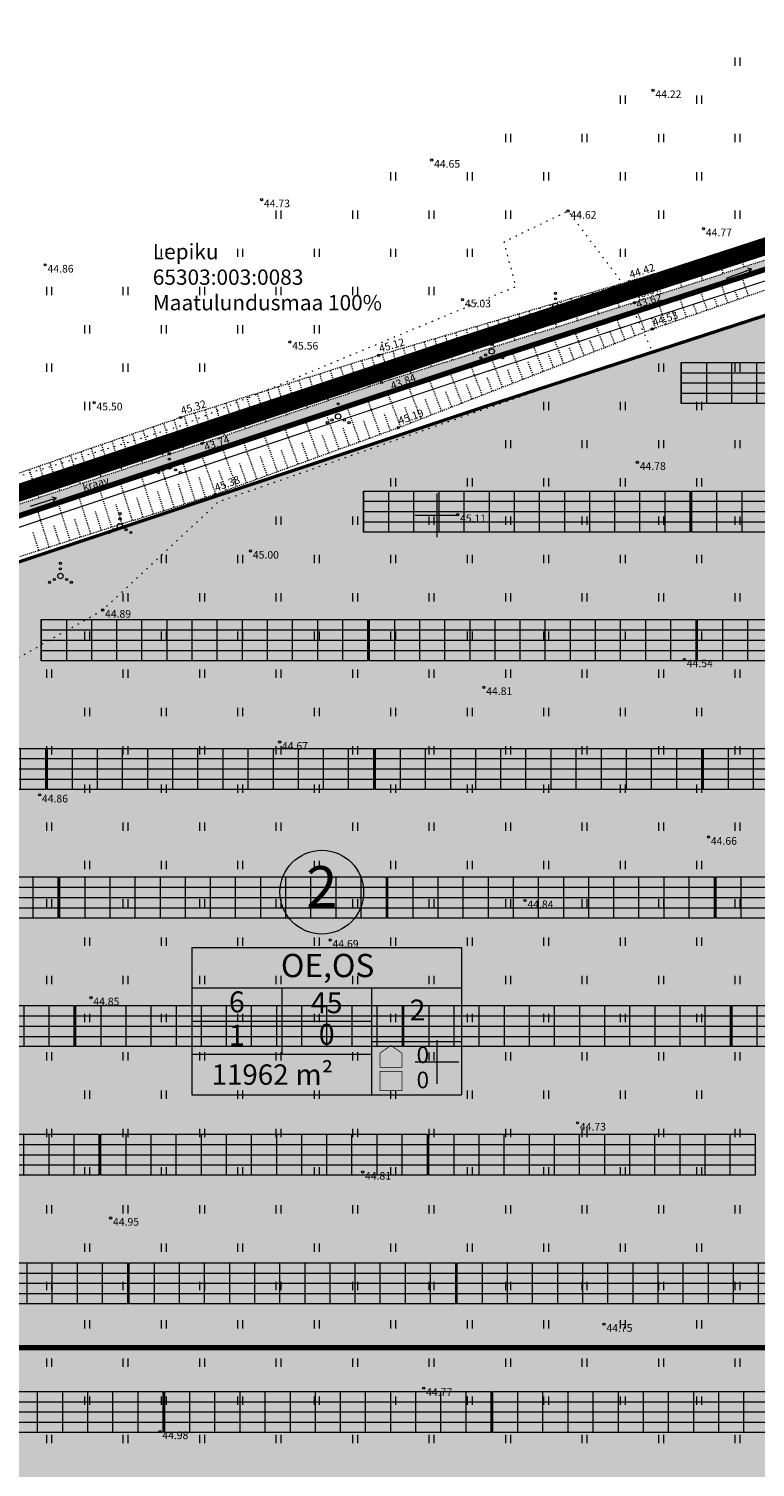
# Model space of a CAD drawing. Units: metres. Extents: x 555357 to 557191, y 6571777 to 6574406.
# Drawn here: x 555963 to 556029, y 6573463 to 6573594 of the extents above; entities that cross this region are included whole.
import ezdxf
from ezdxf.enums import TextEntityAlignment as Align

# ---------------------------------------------------------------- set-up
doc = ezdxf.new("R2010")
doc.units = ezdxf.units.M
for name, pattern in [('ACAD_ISO10W100', [18, 12, -3, 0, -3]), ('CENTER', [50.8, 31.75, -6.35, 6.35, -6.35]), ('KOLVIK', [1.25, 0.25, -1]), ('NOLVAKRIIPS', [0.02001, 0.01, -1e-05, 0.01]), ('NOLVAPEAL', [0.02001, 0.01, -1e-05, 0.01]), ('VEEPIIR', [0.02001, 0.01, -1e-05, 0.01])]:
    doc.linetypes.add(name, pattern=pattern)
doc.layers.get('0').update_dxf_attribs({"color": 2, "lineweight": 0, "plot": 0})
for name, color, linetype, lineweight in [('0_hatch', 254, 'Continuous', 0), ('0_katastritunnus', 34, 'Continuous', 0), ('DP_ehitusõigusekast', 7, 'Continuous', 0), ('DP_hoonestusala', 7, 'Continuous', 0), ('DP_krunt', 1, 'Continuous', 0), ('DP_plan_ala', 6, 'CENTER', 0), ('P_paneelid', 30, 'Continuous', 9), ('P_piirdeaed', 5, 'Continuous', 0), ('Topo_haljastus', 94, 'Continuous', 0), ('Topo_korgusEH2000', 7, 'Continuous', 0), ('Topo_piir', 34, 'Continuous', 0), ('Topo_reljeef', 7, 'Continuous', 0), ('Topo_veekogu', 5, 'Continuous', 0), ('Topo_vork', 7, 'Continuous', 0)]:
    doc.layers.add(name, color=color, linetype=linetype, lineweight=lineweight)
doc.layers.add('H-plan-hoonestusala-hach', color=7, linetype='Continuous', lineweight=18, true_color=0xf9f9be)
doc.styles.add('ITALIC', font='italic.shx')
doc.styles.add('romanc', font='romanc')
doc.styles.get("Standard").update_dxf_attribs({"font": 'arial.ttf'})
doc.styles.add('Style-Arial', font='arial.ttf')
doc.linetypes.add('FENCELINE2', pattern='A,6.35,-2.54,[132,ltypeshp.shx,S=2.54,R=0,X=-2.54,Y=0],-2.54,25.4', length=36.83)

# ---------------------------------------------------------------- blocks, each defined once
blk = doc.blocks.new('VKORIS')
at = {"color": 0, "linetype": 'Continuous'}
for p, q in [((0, 4), (0, -4)), ((-4, 0), (4, 0))]:
    blk.add_line(p, q, dxfattribs=at)
blk = doc.blocks.new('VQSA')
at = {"color": 0, "linetype": 'Continuous'}
for centre, radius in [((0, 0), 0.5), ((0, 2.3), 0.2), ((0, 1.3), 0.2), ((-2, -1.15), 0.2), ((-1.13, -0.65), 0.2), ((1.13, -0.65), 0.2), ((2, -1.15), 0.2)]:
    blk.add_circle(centre, radius, dxfattribs=at)
blk = doc.blocks.new('HEIN')
at = {"color": 0, "linetype": 'Continuous'}
for p, q in [((-0.46, 0.76), (-0.46, -0.76)), ((0.46, 0.76), (0.46, -0.76))]:
    blk.add_line(p, q, dxfattribs=at)
blk = doc.blocks.new('SUUND')
at = {"color": 0}
for p in [(-2.5, 0), (1.78, 0.41), (1.78, -0.41)]:
    blk.add_line(p, (2.5, 0), dxfattribs=at)
blk = doc.blocks.new('*U45')
at = {"layer": 'P_paneelid', "color": 252, "ltscale": 0.5, "true_color": 0x939598, "flags": 128}
blk.add_lwpolyline([(0, 1.88), (0, -1.88)], dxfattribs=at)
blk = doc.blocks.new('*U46')
at = {"layer": 'P_paneelid', "color": 0, "linetype": 'ByBlock', "lineweight": -2, "transparency": 16777216}
for p in [(0, 0), (2.3, 0), (4.59, 0), (6.89, 0), (9.19, 0), (11.49, 0), (13.78, 0), (16.08, 0), (18.38, 0), (20.68, 0), (22.97, 0), (25.27, 0), (27.57, 0), (29.87, 0)]:
    blk.add_blockref('*U45', p, dxfattribs=at)
blk = doc.blocks.new('AR_4X13')
at = {"layer": 'P_paneelid', "ltscale": 0.5}
blk.add_lwpolyline([(0, 3.76), (29.87, 3.76), (29.87, 0), (0, 0)], close=True, dxfattribs=at)
at = {"layer": 'P_paneelid', "color": 252, "ltscale": 0.5, "true_color": 0x939598, "flags": 128}
for points in [[(0, 2.82), (29.87, 2.82)], [(0, 1.88), (29.87, 1.88)], [(0, 0.94), (29.87, 0.94)]]:
    blk.add_lwpolyline(points, dxfattribs=at)
at = {"layer": 'P_paneelid', "color": 252, "true_color": 0x939598}
blk.add_blockref('*U46', (0, 1.88), dxfattribs=at)

msp = doc.modelspace()

# ---------------------------------------------------------------- hatches: boundary and pattern name
at = {"layer": '0_hatch'}
h = msp.add_hatch(color=4, dxfattribs=at)
h.dxf.hatch_style = 1
h.paths.add_polyline_path([(555926.718, 6573538.108), (555955.792, 6573547.942), (555978.716, 6573555.627), (555995.829, 6573561.193), (556018.226, 6573568.681), (556037.765, 6573575.102), (556056.35, 6573580.837), (556056.096, 6573581.515), (556037.744, 6573575.829), (556018.079, 6573569.448), (555994.954, 6573562.136), (555978.516, 6573556.567), (555955.137, 6573548.787), (555926.409, 6573539.163), (555903.259, 6573531.824), (555883.557, 6573525.238), (555868.57705, 6573520.435496), (555868.913936, 6573519.478122), (555884.067, 6573524.531), (555903.281, 6573530.744), (555914.695801, 6573534.252303), (555916.022, 6573530.898), (555916.102, 6573522.427), (555916.669, 6573522.826), (555916.994, 6573531.065), (555917.447683, 6573535.155762)])
at = {"layer": 'DP_ehitusõigusekast', "true_color": 0xcfcfcf}
h = msp.add_hatch(color=254, dxfattribs=at)
h.dxf.hatch_style = 2
edge = h.paths.add_edge_path()
edge.add_arc((555989.472846, 6573515.522614), 3.82725, 0, 360)
h = msp.add_hatch(color=254, dxfattribs=at)
h.dxf.hatch_style = 2
h.paths.add_polyline_path([(556002.254798, 6573496.986046), (555977.581239, 6573496.986046), (555977.581239, 6573510.450389), (556002.254798, 6573510.450389)])
at = {"layer": 'H-plan-hoonestusala-hach', "linetype": 'ACAD_ISO10W100', "lineweight": 13, "ltscale": 0.3}
h = msp.add_hatch(color=256, dxfattribs=at)
h.dxf.hatch_style = 1
h.paths.add_polyline_path([(556066.293672, 6573502.32093), (556063.481155, 6573524.902296), (556061.950913, 6573558.877672), (556060.6375, 6573569.659), (556058.274437, 6573575.927803), (556057.518069, 6573577.229327), (556017.478913, 6573564.1867), (556004.25016, 6573559.890351), (555945.057925, 6573540.162939), (555924.445777, 6573533.375282), (555981.449201, 6573370.980752), (555985.688472, 6573370.980752), (556027.060594, 6573253.117545), (556121.880865, 6573295.844783), (556129.453512, 6573298.844875), (556086.149338, 6573431.892981), (556078.059025, 6573456.354396), (556071.251894, 6573479.821352)])
h.paths.add_polyline_path([(555924.445792, 6573533.375238), (555868.836195, 6573515.099323), (555915.311268, 6573370.980752), (555981.449201, 6573370.980752)])

# ---------------------------------------------------------------- linework, layer by layer
at = {"layer": 'DP_ehitusõigusekast'}
for p, q in [((555977.581239, 6573510.450389), (556002.254798, 6573510.450389)), ((556002.254798, 6573510.450389), (556002.254798, 6573496.986046)), ((555977.581239, 6573506.766482), (556002.254798, 6573506.766482)), ((555985.805759, 6573506.766482), (555985.805759, 6573500.669953)), ((555985.805759, 6573506.766482), (555985.805759, 6573500.669953)), ((555994.030278, 6573506.766482), (555994.030278, 6573500.669953)), ((555977.581239, 6573503.718217), (555985.805759, 6573503.718217)), ((555985.805759, 6573503.718217), (555994.030278, 6573503.718217)), ((555994.030278, 6573500.669953), (555977.581239, 6573500.669953)), ((555994.030278, 6573500.669953), (555994.030278, 6573496.986046)), ((555977.581239, 6573496.986046), (556002.254798, 6573496.986046))]:
    msp.add_line(p, q, dxfattribs=at)
for points in [[(555977.581239, 6573510.450389), (555977.581239, 6573496.986046)], [(555994.030278, 6573501.876264), (556002.254798, 6573501.876264)]]:
    msp.add_lwpolyline(points, dxfattribs=at)
at = {"layer": 'DP_ehitusõigusekast', "const_width": 0.063}
msp.add_lwpolyline([(555994.786278, 6573500.799047), (555995.794278, 6573501.498264), (555996.802278, 6573500.799047), (555996.802278, 6573500.799047), (555996.802278, 6573499.488647), (555994.786278, 6573499.488647)], close=True, dxfattribs=at)
at = {"layer": 'DP_ehitusõigusekast', "linetype": 'Continuous', "const_width": 0.063}
msp.add_lwpolyline([(555994.786278, 6573497.364046), (555994.786278, 6573499.126928), (555996.802278, 6573499.126928), (555996.802278, 6573497.364046)], close=True, dxfattribs=at)
at = {"layer": 'DP_ehitusõigusekast'}
msp.add_circle((555989.472846, 6573515.522614), 3.82725, dxfattribs=at)
at = {"layer": 'DP_hoonestusala', "linetype": 'ACAD_ISO10W100', "lineweight": 13, "ltscale": 0.3}
msp.add_lwpolyline([(556057.518069, 6573577.229327, 0.3, 0.3, 0), (556017.478913, 6573564.1867, 0.3, 0.3, 0), (556004.25016, 6573559.890351, 0.3, 0.3, 0), (555945.057925, 6573540.162939, 0.3, 0.3, 0), (555924.371124, 6573533.350699, 0.3, 0.3, 0), (555868.836195, 6573515.099323, 0.3, 0.3, 0), (555915.311268, 6573370.980752, 0.3, 0.3, 0), (555985.688472, 6573370.980752, 0.3, 0.3, 0), (556027.060594, 6573253.117545, 0.2, 0.2, 0), (556121.880865, 6573295.844783, 0.2, 0.2, 0), (556129.453512, 6573298.844875, 0.2, 0.2, 0), (556086.149338, 6573431.892981, 0.2, 0.2, 0), (556078.059025, 6573456.354396, 0.2, 0.2, 0), (556071.251894, 6573479.821352, 0.2, 0.2, 0), (556066.293672, 6573502.32093, 0.2, 0.2, 0), (556063.481155, 6573524.902296, 0.2, 0.2, 0), (556061.950913, 6573558.877672, 0.2, 0.2, 0), (556060.6375, 6573569.659, 0.2, 0.2, 0), (556058.274437, 6573575.927803, 0.2, 0.2, 0), (556057.518069, 6573577.229327, 0.2, 0.2, 0)], format="xyseb", dxfattribs=at)
at = {"layer": 'DP_krunt', "ltscale": 0.5, "const_width": 0.5, "flags": 128}
for points in [[(556077.144802, 6573473.864158), (555945.335261, 6573473.864158), (555924.23, 6573533.99), (555923.12, 6573537.15), (555943.8, 6573543.96), (556003, 6573563.69), (556016.24, 6573567.99), (556058.42, 6573581.73), (556059.25, 6573582.21), (556061.9, 6573577.65), (556064.55, 6573570.62), (556065.94, 6573559.21), (556067.47, 6573525.24), (556070.24, 6573503), (556075.13, 6573480.81)], [(555978.372589, 6573379.745575), (555945.335261, 6573473.864158), (556077.144802, 6573473.864158), (556081.88, 6573457.54), (556089.95, 6573433.14), (556107.328687, 6573379.745575)]]:
    msp.add_lwpolyline(points, close=True, dxfattribs=at)
at = {"layer": 'DP_plan_ala', "ltscale": 0.2, "const_width": 1.6}
msp.add_lwpolyline([(556023.564703, 6573244.961228), (556124.219567, 6573290.317609), (556136.903244, 6573295.342563), (556091.850331, 6573433.763509), (556083.790487, 6573458.132802), (556077.069053, 6573481.304324), (556072.213164, 6573503.339535), (556069.464422, 6573525.408852), (556067.934544, 6573559.376164), (556066.50625, 6573571.1005), (556063.712782, 6573578.511098), (556059.976419, 6573584.940462), (556057.600697, 6573583.566551), (556015.620544, 6573569.89165), (556002.37492, 6573565.589825), (555943.171037, 6573545.858531), (555922.494438, 6573539.049651), (555861.302629, 6573518.911378), (555910.941875, 6573364.980752), (555981.435674, 6573364.980752)], close=True, dxfattribs=at)
at = {"layer": 'P_piirdeaed', "linetype": 'FENCELINE2', "ltscale": 0.1, "const_width": 0.1, "flags": 128}
msp.add_lwpolyline([(555924.405486, 6573536.52049), (555865.074211, 6573517.019328), (555913.126572, 6573367.980752), (555983.562073, 6573367.980752), (556025.312649, 6573249.039386), (556123.050216, 6573293.081196), (556133.178378, 6573297.093719), (556088.999834, 6573432.828245), (556080.924756, 6573457.243599), (556074.160473, 6573480.562838), (556069.253418, 6573502.830233), (556066.472789, 6573525.155574), (556064.942728, 6573559.126918), (556063.571875, 6573570.37975), (556060.993609, 6573577.219451), (556058.886791, 6573580.844769), (556058.829651, 6573580.811725), (556016.548891, 6573567.038903), (556003.31254, 6573562.740088), (555944.114481, 6573543.010735), (555924.405486, 6573536.52049)], dxfattribs=at)
at = {"layer": 'Topo_haljastus', "linetype": 'KOLVIK', "ltscale": 0.5, "flags": 128}
msp.add_lwpolyline([(555875.58616, 6573500.342971), (555909.898, 6573510.854), (555907.123, 6573513.611), (555897.237, 6573516.241), (555914.054, 6573519.163), (555935.413, 6573480.845), (555957.206, 6573495.467), (555958.404, 6573506.242), (555948.791076, 6573519.834798), (555949.071, 6573531.256), (555957.854, 6573534.796), (555969.42, 6573541.329), (555980.004, 6573551.232), (555998.889, 6573557.814), (556019.694, 6573565.047), (556016.716, 6573571.595), (556012.007, 6573577.825), (556006.13, 6573574.975), (556007.22, 6573570.89), (555976.399, 6573558.105), (555947.249, 6573549.022), (555943.737, 6573556.551), (555934.847, 6573553.458), (555916.939, 6573544.907), (555917.444, 6573540.793), (555901.1, 6573535.107), (555882.995, 6573528.736), (555868.004524, 6573522.062518)], dxfattribs=at)
at = {"layer": 'Topo_korgusEH2000', "linetype": 'Continuous', "ltscale": 0.5}
for centre in [(556019.78, 6573588.86), (555999.53, 6573582.49), (555983.96, 6573578.87), (556012.007, 6573577.825), (556024.4, 6573576.21), (555964.16, 6573572.9), (556017.604, 6573571.382), (556002.35, 6573569.72), (556018.079, 6573569.448), (556018.226, 6573568.681), (556019.72, 6573567.035), (555986.55, 6573565.85), (555994.68, 6573564.622), (555994.954, 6573562.136), (555968.64, 6573560.29), (555995.829, 6573561.193), (555976.55, 6573558.94), (555996.46, 6573558.001), (555978.516, 6573556.567), (555978.716, 6573555.627), (556018.35, 6573554.84), (555979.729, 6573551.924), (556001.9, 6573550.06), (555982.95, 6573546.73), (555969.42, 6573541.329), (556022.65, 6573536.8), (556004.3, 6573534.26), (555985.61, 6573529.25), (555963.65, 6573524.43), (556024.86, 6573520.56), (556008.07, 6573514.76), (555990.24, 6573511.15), (555968.35, 6573505.87), (556012.87, 6573494.42), (555993.21, 6573489.93), (555970.15, 6573485.72), (556015.3, 6573476.01), (555998.8, 6573470.15), (555974.66, 6573466.19)]:
    msp.add_circle(centre, 0.1, dxfattribs=at)
at = {"layer": 'Topo_piir', "const_width": 0.2, "flags": 128}
for points in [[(556271.76, 6573651.15), (556066.07, 6573584.39), (556065.18, 6573584.16), (556059.25, 6573582.21), (556058.42, 6573581.73), (556016.24, 6573567.99), (556003, 6573563.69), (555943.8, 6573543.96), (555923.12, 6573537.15), (555797.9, 6573495.94), (555765.75, 6573485.35), (555761.52, 6573485.48), (555702.78, 6573646.6), (555946.55, 6573705.91), (556109.34, 6574123.1), (556367.54, 6573932.77), (556375.08, 6573927.21), (556376.74, 6573921.89), (556444.19, 6573707.14), (556428.91, 6573702.18), (556384.35, 6573687.71), (556362.69, 6573680.68), (556271.76, 6573651.15)], [(556059.25, 6573582.21), (556061.9, 6573577.65), (556064.55, 6573570.62), (556065.94, 6573559.21), (556067.47, 6573525.24), (556070.24, 6573503), (556075.13, 6573480.81), (556081.88, 6573457.54), (556089.95, 6573433.14), (556134.42, 6573296.51), (556123.44, 6573292.16), (556024.73, 6573247.68), (555924.23, 6573533.99), (555923.12, 6573537.15), (555943.8, 6573543.96), (556003, 6573563.69), (556016.24, 6573567.99), (556058.42, 6573581.73), (556059.25, 6573582.21)]]:
    msp.add_lwpolyline(points, dxfattribs=at)
at = {"layer": 'Topo_reljeef', "linetype": 'NOLVAKRIIPS', "ltscale": 0.5}
for p, q in [((556024.730598, 6573573.511456), (556024.990068, 6573572.643094)), ((556025.688739, 6573573.797752), (556026.200976, 6573572.08346)), ((556026.64688, 6573574.084048), (556026.899647, 6573573.238118)), ((556027.605021, 6573574.370345), (556028.103853, 6573572.700916)), ((556028.563162, 6573574.656641), (556028.809227, 6573573.833142)), ((556019.939892, 6573572.079974), (556020.492345, 6573570.231094)), ((556020.898033, 6573572.36627), (556021.170908, 6573571.453046)), ((556021.856174, 6573572.652567), (556022.395222, 6573570.84855)), ((556022.814316, 6573572.938863), (556023.080488, 6573572.04807)), ((556023.772457, 6573573.225159), (556024.298099, 6573571.466005)), ((556016.105728, 6573570.940178), (556016.676522, 6573569.004544)), ((556017.064893, 6573571.223024), (556017.347534, 6573570.264554)), ((556018.02361, 6573571.507381), (556018.589468, 6573569.613639)), ((556018.981751, 6573571.793678), (556019.261329, 6573570.858022)), ((556026.620365, 6573569.422854), (556025.993737, 6573571.233671)), ((556028.5104, 6573570.076895), (556027.894002, 6573571.858145)), ((556011.309901, 6573569.525949), (556011.60908, 6573568.511397)), ((556012.269066, 6573569.808795), (556012.861911, 6573567.798385)), ((556013.228232, 6573570.091641), (556013.521898, 6573569.095783)), ((556014.187397, 6573570.374487), (556014.769217, 6573568.401464)), ((556015.146562, 6573570.657333), (556015.434716, 6573569.680168)), ((556022.840297, 6573568.114771), (556022.193205, 6573569.984722)), ((556024.730331, 6573568.768812), (556024.093471, 6573570.609196)), ((556025.675348, 6573569.095833), (556025.359476, 6573570.008633)), ((556027.565382, 6573569.749875), (556027.254626, 6573570.647891)), ((556007.473239, 6573568.394566), (556007.783443, 6573567.342626)), ((556008.432405, 6573568.677412), (556009.0473, 6573566.592225)), ((556009.39157, 6573568.960257), (556009.696262, 6573567.927011)), ((556010.350736, 6573569.243103), (556010.954606, 6573567.195305)), ((556019.069204, 6573566.782236), (556018.31977, 6573568.711815)), ((556020.950262, 6573567.460729), (556020.292939, 6573569.360247)), ((556021.895279, 6573567.78775), (556021.569176, 6573568.730117)), ((556023.785314, 6573568.441791), (556023.464326, 6573569.369375)), ((556002.677412, 6573566.980337), (556003.325384, 6573564.782986)), ((556003.636578, 6573567.263182), (556003.957807, 6573566.173854)), ((556004.595743, 6573567.546028), (556005.232689, 6573565.386066)), ((556005.554909, 6573567.828874), (556005.870625, 6573566.75824)), ((556006.514074, 6573568.11172), (556007.139995, 6573565.989146)), ((556015.34056, 6573565.33406), (556014.521649, 6573567.442523)), ((556017.204882, 6573566.058148), (556016.420618, 6573568.077406)), ((556018.137043, 6573566.420192), (556017.753572, 6573567.40752)), ((556020.005245, 6573567.133708), (556019.674026, 6573568.090859)), ((555997.881586, 6573565.566107), (555998.219353, 6573564.420697)), ((555998.840751, 6573565.848953), (555999.510773, 6573563.576827)), ((555999.799916, 6573566.131799), (556000.132171, 6573565.005083)), ((556000.759082, 6573566.414645), (556001.418078, 6573564.179907)), ((556001.718247, 6573566.697491), (556002.044989, 6573565.589469)), ((556009.747593, 6573563.161796), (556008.824744, 6573565.537873)), ((556011.611915, 6573563.885884), (556010.723712, 6573566.172756)), ((556013.476238, 6573564.609972), (556012.622681, 6573566.80764)), ((556014.408399, 6573564.972016), (556013.990282, 6573566.048549)), ((556016.272721, 6573565.696104), (556015.871927, 6573566.728034)), ((555994.048189, 6573564.423988), (555994.415779, 6573563.25109)), ((555995.004089, 6573564.71757), (555995.696162, 6573562.370667)), ((555995.963255, 6573565.000416), (555996.306535, 6573563.836312)), ((555996.92242, 6573565.283262), (555997.603467, 6573562.973747)), ((556006.018949, 6573561.71362), (556005.026807, 6573564.268107)), ((556007.883271, 6573562.437708), (556006.925775, 6573564.90299)), ((556010.679754, 6573563.52384), (556010.226991, 6573564.689578)), ((556012.544077, 6573564.247928), (556012.108637, 6573565.369063)), ((555989.277018, 6573562.928688), (555990.046512, 6573560.473401)), ((555990.231252, 6573563.227748), (555990.612568, 6573562.011054)), ((555991.185486, 6573563.526808), (555991.941255, 6573561.115318)), ((555992.13972, 6573563.825868), (555992.514173, 6573562.631072)), ((555993.093955, 6573564.124928), (555993.835998, 6573561.757234)), ((556002.290305, 6573560.265444), (556001.22887, 6573562.998341)), ((556004.154627, 6573560.989532), (556003.127838, 6573563.633224)), ((556006.95111, 6573562.075664), (556006.463701, 6573563.330607)), ((556008.815432, 6573562.799752), (556008.345346, 6573564.010092)), ((555985.46008, 6573561.732448), (555986.257027, 6573559.189568)), ((555986.414315, 6573562.031508), (555986.809357, 6573560.771017)), ((555987.368549, 6573562.330568), (555988.15177, 6573559.831485)), ((555988.322783, 6573562.629628), (555988.710962, 6573561.391035)), ((555998.561661, 6573558.817269), (555997.430933, 6573561.728575)), ((556000.425983, 6573559.541357), (555999.329901, 6573562.363458)), ((556003.222466, 6573560.627488), (556002.70041, 6573561.971636)), ((556005.086788, 6573561.351576), (556004.582055, 6573562.651121)), ((555980.688909, 6573560.237147), (555981.10454, 6573558.910962)), ((555981.643143, 6573560.536207), (555982.467542, 6573557.905736)), ((555982.597378, 6573560.835267), (555983.006145, 6573559.530981)), ((555983.551612, 6573561.134328), (555984.362284, 6573558.547652)), ((555984.505846, 6573561.433388), (555984.907751, 6573560.150999)), ((555994.819475, 6573557.405132), (555993.695677, 6573560.499137)), ((555996.697339, 6573558.093181), (555995.531034, 6573561.096087)), ((555999.493822, 6573559.179313), (555998.93712, 6573560.612665)), ((556001.358144, 6573559.9034), (556000.818765, 6573561.29215)), ((555976.871972, 6573559.040907), (555977.300659, 6573557.673063)), ((555977.826206, 6573559.339967), (555978.678056, 6573556.621903)), ((555978.78044, 6573559.639027), (555979.202934, 6573558.290944)), ((555979.734675, 6573559.938087), (555980.572799, 6573557.263819)), ((555991.059797, 6573556.039549), (555989.889628, 6573559.26122)), ((555992.939636, 6573556.72234), (555991.792652, 6573559.880179)), ((555995.759395, 6573557.746528), (555995.203292, 6573559.277572)), ((555997.6295, 6573558.455225), (555997.055474, 6573559.933179)), ((555973.087049, 6573557.74731), (555973.54853, 6573556.40741)), ((555974.032542, 6573558.072952), (555974.958904, 6573555.383279)), ((555974.978036, 6573558.398593), (555975.442916, 6573557.048821)), ((555975.923529, 6573558.724235), (555976.85669, 6573556.014819)), ((555987.300118, 6573554.673966), (555986.083579, 6573558.023304)), ((555989.179957, 6573555.356758), (555987.986603, 6573558.642262)), ((555991.999716, 6573556.380945), (555991.420428, 6573557.975822)), ((555993.879556, 6573557.063736), (555993.31186, 6573558.626697)), ((555969.305076, 6573556.444745), (555969.759757, 6573555.124587)), ((555970.250569, 6573556.770386), (555971.163331, 6573554.120199)), ((555971.196062, 6573557.096028), (555971.654143, 6573555.765998)), ((555972.141556, 6573557.421669), (555973.061118, 6573554.751739)), ((555983.540439, 6573553.308383), (555982.277529, 6573556.785387)), ((555985.420279, 6573553.991175), (555984.180554, 6573557.404345)), ((555988.240038, 6573555.015362), (555987.637564, 6573556.674072)), ((555990.119877, 6573555.698153), (555989.528996, 6573557.324947)), ((555965.523102, 6573555.14218), (555965.970984, 6573553.841764)), ((555966.468596, 6573555.467821), (555967.367759, 6573552.857119)), ((555967.414089, 6573555.793462), (555967.86537, 6573554.483175)), ((555968.359582, 6573556.119104), (555969.265545, 6573553.488659)), ((555979.780761, 6573551.9428), (555978.472271, 6573555.545293)), ((555981.6606, 6573552.625592), (555980.374505, 6573556.166428)), ((555984.480359, 6573553.649779), (555983.8547, 6573555.372322)), ((555986.360198, 6573554.33257), (555985.746132, 6573556.023197)), ((555962.686622, 6573554.165256), (555963.572186, 6573551.594038)), ((555963.632115, 6573554.490897), (555964.076597, 6573553.200353)), ((555964.577609, 6573554.816538), (555965.469972, 6573552.225578)), ((555974.063608, 6573550.122462), (555972.93002, 6573553.687319)), ((555975.969566, 6573550.728538), (555974.82653, 6573554.323101)), ((555977.875523, 6573551.334613), (555976.723041, 6573554.958884)), ((555980.72068, 6573552.284196), (555980.071836, 6573554.070573)), ((555982.60052, 6573552.966988), (555981.963268, 6573554.721448)), ((555970.251694, 6573548.910312), (555969.136999, 6573552.415753)), ((555972.157651, 6573549.516387), (555971.033509, 6573553.051536)), ((555976.922544, 6573551.031575), (555976.348665, 6573552.836284)), ((555978.828501, 6573551.63765), (555978.249899, 6573553.457213)), ((555966.43978, 6573547.698161), (555965.343978, 6573551.144188)), ((555968.345737, 6573548.304236), (555967.240488, 6573551.77997)), ((555973.11063, 6573549.819425), (555972.546197, 6573551.594426)), ((555975.016587, 6573550.4255), (555974.447431, 6573552.215355)), ((555964.533823, 6573547.092086), (555963.447467, 6573550.508405)), ((555967.392758, 6573548.001199), (555966.842496, 6573549.731639)), ((555969.298715, 6573548.607274), (555968.74373, 6573550.352568)), ((555971.204673, 6573549.213349), (555970.644963, 6573550.973497)), ((555963.580844, 6573546.789048), (555963.040028, 6573548.489781)), ((555965.486801, 6573547.395124), (555964.941262, 6573549.11071))]:
    msp.add_line(p, q, dxfattribs=at)
at = {"layer": 'Topo_reljeef', "linetype": 'NOLVAPEAL', "ltscale": 0.5, "flags": 128}
msp.add_lwpolyline([(555869.883434, 6573516.722971), (555884.089, 6573521.132), (555905.917, 6573527.937), (555913.818, 6573530.796), (555914.529, 6573522.086), (555915.916104, 6573520.993417), (555917.457, 6573523.489), (555918.552, 6573531.672), (555927.745, 6573534.92), (555938.82, 6573538.236), (555956.983, 6573544.691), (555979.729, 6573551.924), (555996.46, 6573558.001), (556019.72, 6573567.035), (556038.518, 6573573.54), (556056.962, 6573579.453), (556058.385819, 6573581.685462), (556055.841, 6573583.005), (556037.336, 6573577.278), (556017.604, 6573571.382), (555994.68, 6573564.622), (555976.55, 6573558.94), (555954.861, 6573551.47), (555925.145, 6573542.23), (555902.123, 6573534.656), (555882.433, 6573528.044), (555867.740171, 6573522.813766)], dxfattribs=at)
at = {"layer": 'Topo_veekogu', "linetype": 'VEEPIIR', "ltscale": 0.5, "flags": 128}
msp.add_lwpolyline([(555868.913936, 6573519.478122), (555884.067, 6573524.531), (555903.281, 6573530.744), (555914.695801, 6573534.252303), (555916.022, 6573530.898), (555916.102, 6573522.427), (555916.669, 6573522.826), (555916.994, 6573531.065), (555917.447683, 6573535.155762), (555926.718, 6573538.108), (555955.792, 6573547.942), (555978.716, 6573555.627), (555995.829, 6573561.193), (556018.226, 6573568.681), (556037.765, 6573575.102), (556056.35, 6573580.837), (556056.096, 6573581.515), (556037.744, 6573575.829), (556018.079, 6573569.448), (555994.954, 6573562.136), (555978.516, 6573556.567), (555955.137, 6573548.787), (555926.409, 6573539.163), (555903.259, 6573531.824), (555883.557, 6573525.238), (555868.57705, 6573520.435496)], dxfattribs=at)

# ---------------------------------------------------------------- block references
at = {"layer": 'P_paneelid', "color": 252, "true_color": 0x939598}
for p in [(556022.366832, 6573560.217917), (555993.284459, 6573548.453094), (556023.301459, 6573548.453094), (555963.797344, 6573536.688272), (555993.814344, 6573536.688272), (556023.831344, 6573536.688272), (555934.310638, 6573524.914347), (555964.327638, 6573524.914347), (555994.344638, 6573524.914347), (556024.361638, 6573524.914347), (555935.46109, 6573513.158626), (555965.47809, 6573513.158626), (555995.49509, 6573513.158626), (556025.51209, 6573513.158626), (555936.926403, 6573501.393803), (555966.943403, 6573501.393803), (555996.960403, 6573501.393803), (556026.977403, 6573501.393803), (555939.214572, 6573489.62898), (555969.231572, 6573489.62898), (555999.248572, 6573489.62898), (555941.807181, 6573477.864158), (555971.824181, 6573477.864158), (556001.841181, 6573477.864158), (555945.055646, 6573466.099335), (555975.072646, 6573466.099335), (556005.089646, 6573466.099335)]:
    msp.add_blockref('AR_4X13', p, dxfattribs=at)
at = {"layer": 'Topo_haljastus', "linetype": 'KOLVIK', "ltscale": 0.5, "xscale": 0.5, "yscale": 0.5, "zscale": 0.5}
for name, p in [('HEIN', (556027.5, 6573591.5)), ('HEIN', (556017, 6573588)), ('HEIN', (556024, 6573588)), ('HEIN', (556006.5, 6573584.5)), ('HEIN', (556013.5, 6573584.5)), ('HEIN', (556020.5, 6573584.5)), ('HEIN', (556027.5, 6573584.5)), ('HEIN', (555996, 6573581)), ('HEIN', (556003, 6573581)), ('HEIN', (556010, 6573581)), ('HEIN', (556017, 6573581)), ('HEIN', (556024, 6573581)), ('HEIN', (555985.5, 6573577.5)), ('HEIN', (555992.5, 6573577.5)), ('HEIN', (555999.5, 6573577.5)), ('HEIN', (556006.5, 6573577.5)), ('HEIN', (556020.5, 6573577.5)), ('HEIN', (556027.5, 6573577.5)), ('HEIN', (555975, 6573574)), ('HEIN', (555982, 6573574)), ('HEIN', (555989, 6573574)), ('HEIN', (555996, 6573574)), ('HEIN', (556003, 6573574)), ('HEIN', (556017, 6573574)), ('HEIN', (555964.5, 6573570.5)), ('HEIN', (555971.5, 6573570.5)), ('HEIN', (555978.5, 6573570.5)), ('HEIN', (555985.5, 6573570.5)), ('HEIN', (555992.5, 6573570.5)), ('HEIN', (555999.5, 6573570.5)), ('VQSA', (556010.85322, 6573569.14678)), ('HEIN', (555968, 6573567)), ('HEIN', (555975, 6573567)), ('HEIN', (555982, 6573567)), ('HEIN', (555989, 6573567)), ('VQSA', (556005.022127, 6573564.977873)), ('HEIN', (555964.5, 6573563.5)), ('HEIN', (555971.5, 6573563.5)), ('HEIN', (555978.5, 6573563.5)), ('HEIN', (556020.5, 6573563.5)), ('HEIN', (556027.5, 6573563.5)), ('HEIN', (555968, 6573560)), ('VQSA', (555990.964966, 6573559.035034)), ('HEIN', (556010, 6573560)), ('HEIN', (556017, 6573560)), ('HEIN', (556024, 6573560)), ('HEIN', (556006.5, 6573556.5)), ('HEIN', (556013.5, 6573556.5)), ('HEIN', (556020.5, 6573556.5)), ('HEIN', (556027.5, 6573556.5)), ('VQSA', (555975.525322, 6573554.474678)), ('HEIN', (555996, 6573553)), ('HEIN', (556003, 6573553)), ('HEIN', (556010, 6573553)), ('HEIN', (556017, 6573553)), ('HEIN', (556024, 6573553)), ('VQSA', (555970.999843, 6573549.000157)), ('HEIN', (555985.5, 6573549.5)), ('HEIN', (555992.5, 6573549.5)), ('HEIN', (555999.5, 6573549.5)), ('HEIN', (556006.5, 6573549.5)), ('HEIN', (556013.5, 6573549.5)), ('HEIN', (556020.5, 6573549.5)), ('HEIN', (556027.5, 6573549.5)), ('HEIN', (555975, 6573546)), ('HEIN', (555982, 6573546)), ('HEIN', (555989, 6573546)), ('HEIN', (555996, 6573546)), ('HEIN', (556003, 6573546)), ('HEIN', (556010, 6573546)), ('HEIN', (556017, 6573546)), ('HEIN', (556024, 6573546)), ('VQSA', (555965.555113, 6573544.444887)), ('HEIN', (555971.5, 6573542.5)), ('HEIN', (555978.5, 6573542.5)), ('HEIN', (555985.5, 6573542.5)), ('HEIN', (555992.5, 6573542.5)), ('HEIN', (555999.5, 6573542.5)), ('HEIN', (556006.5, 6573542.5)), ('HEIN', (556013.5, 6573542.5)), ('HEIN', (556020.5, 6573542.5)), ('HEIN', (556027.5, 6573542.5)), ('HEIN', (555968, 6573539)), ('HEIN', (555975, 6573539)), ('HEIN', (555982, 6573539)), ('HEIN', (555989, 6573539)), ('HEIN', (555996, 6573539)), ('HEIN', (556003, 6573539)), ('HEIN', (556010, 6573539)), ('HEIN', (556017, 6573539)), ('HEIN', (556024, 6573539)), ('HEIN', (555964.5, 6573535.5)), ('HEIN', (555971.5, 6573535.5)), ('HEIN', (555978.5, 6573535.5)), ('HEIN', (555985.5, 6573535.5)), ('HEIN', (555992.5, 6573535.5)), ('HEIN', (555999.5, 6573535.5)), ('HEIN', (556006.5, 6573535.5)), ('HEIN', (556013.5, 6573535.5)), ('HEIN', (556020.5, 6573535.5)), ('HEIN', (556027.5, 6573535.5)), ('HEIN', (555968, 6573532)), ('HEIN', (555975, 6573532)), ('HEIN', (555982, 6573532)), ('HEIN', (555989, 6573532)), ('HEIN', (555996, 6573532)), ('HEIN', (556003, 6573532)), ('HEIN', (556010, 6573532)), ('HEIN', (556017, 6573532)), ('HEIN', (556024, 6573532)), ('HEIN', (555964.5, 6573528.5)), ('HEIN', (555971.5, 6573528.5)), ('HEIN', (555978.5, 6573528.5)), ('HEIN', (555985.5, 6573528.5)), ('HEIN', (555992.5, 6573528.5)), ('HEIN', (555999.5, 6573528.5)), ('HEIN', (556006.5, 6573528.5)), ('HEIN', (556013.5, 6573528.5)), ('HEIN', (556020.5, 6573528.5)), ('HEIN', (556027.5, 6573528.5)), ('HEIN', (555968, 6573525)), ('HEIN', (555975, 6573525)), ('HEIN', (555982, 6573525)), ('HEIN', (555989, 6573525)), ('HEIN', (555996, 6573525)), ('HEIN', (556003, 6573525)), ('HEIN', (556010, 6573525)), ('HEIN', (556017, 6573525)), ('HEIN', (556024, 6573525)), ('HEIN', (555964.5, 6573521.5)), ('HEIN', (555971.5, 6573521.5)), ('HEIN', (555978.5, 6573521.5)), ('HEIN', (555985.5, 6573521.5)), ('HEIN', (555992.5, 6573521.5)), ('HEIN', (555999.5, 6573521.5)), ('HEIN', (556006.5, 6573521.5)), ('HEIN', (556013.5, 6573521.5)), ('HEIN', (556020.5, 6573521.5)), ('HEIN', (556027.5, 6573521.5)), ('HEIN', (555968, 6573518)), ('HEIN', (555975, 6573518)), ('HEIN', (555982, 6573518)), ('HEIN', (555989, 6573518)), ('HEIN', (555996, 6573518)), ('HEIN', (556003, 6573518)), ('HEIN', (556010, 6573518)), ('HEIN', (556017, 6573518)), ('HEIN', (556024, 6573518)), ('HEIN', (555964.5, 6573514.5)), ('HEIN', (555971.5, 6573514.5)), ('HEIN', (555978.5, 6573514.5)), ('HEIN', (555985.5, 6573514.5)), ('HEIN', (555992.5, 6573514.5)), ('HEIN', (555999.5, 6573514.5)), ('HEIN', (556006.5, 6573514.5)), ('HEIN', (556013.5, 6573514.5)), ('HEIN', (556020.5, 6573514.5)), ('HEIN', (556027.5, 6573514.5)), ('HEIN', (555968, 6573511)), ('HEIN', (555975, 6573511)), ('HEIN', (555982, 6573511)), ('HEIN', (555989, 6573511)), ('HEIN', (555996, 6573511)), ('HEIN', (556003, 6573511)), ('HEIN', (556010, 6573511)), ('HEIN', (556017, 6573511)), ('HEIN', (556024, 6573511)), ('HEIN', (555964.5, 6573507.5)), ('HEIN', (555971.5, 6573507.5)), ('HEIN', (555978.5, 6573507.5)), ('HEIN', (555985.5, 6573507.5)), ('HEIN', (555992.5, 6573507.5)), ('HEIN', (555999.5, 6573507.5)), ('HEIN', (556006.5, 6573507.5)), ('HEIN', (556013.5, 6573507.5)), ('HEIN', (556020.5, 6573507.5)), ('HEIN', (556027.5, 6573507.5)), ('HEIN', (555968, 6573504)), ('HEIN', (555975, 6573504)), ('HEIN', (555982, 6573504)), ('HEIN', (555989, 6573504)), ('HEIN', (555996, 6573504)), ('HEIN', (556003, 6573504)), ('HEIN', (556010, 6573504)), ('HEIN', (556017, 6573504)), ('HEIN', (556024, 6573504)), ('HEIN', (555964.5, 6573500.5)), ('HEIN', (555971.5, 6573500.5)), ('HEIN', (555978.5, 6573500.5)), ('HEIN', (555985.5, 6573500.5)), ('HEIN', (555992.5, 6573500.5)), ('HEIN', (555999.5, 6573500.5)), ('HEIN', (556006.5, 6573500.5)), ('HEIN', (556013.5, 6573500.5)), ('HEIN', (556020.5, 6573500.5)), ('HEIN', (556027.5, 6573500.5)), ('HEIN', (555968, 6573497)), ('HEIN', (555975, 6573497)), ('HEIN', (555982, 6573497)), ('HEIN', (555989, 6573497)), ('HEIN', (555996, 6573497)), ('HEIN', (556003, 6573497)), ('HEIN', (556010, 6573497)), ('HEIN', (556017, 6573497)), ('HEIN', (556024, 6573497)), ('HEIN', (555964.5, 6573493.5)), ('HEIN', (555971.5, 6573493.5)), ('HEIN', (555978.5, 6573493.5)), ('HEIN', (555985.5, 6573493.5)), ('HEIN', (555992.5, 6573493.5)), ('HEIN', (555999.5, 6573493.5)), ('HEIN', (556006.5, 6573493.5)), ('HEIN', (556013.5, 6573493.5)), ('HEIN', (556020.5, 6573493.5)), ('HEIN', (556027.5, 6573493.5)), ('HEIN', (555968, 6573490)), ('HEIN', (555975, 6573490)), ('HEIN', (555982, 6573490)), ('HEIN', (555989, 6573490)), ('HEIN', (555996, 6573490)), ('HEIN', (556003, 6573490)), ('HEIN', (556010, 6573490)), ('HEIN', (556017, 6573490)), ('HEIN', (556024, 6573490)), ('HEIN', (555964.5, 6573486.5)), ('HEIN', (555971.5, 6573486.5)), ('HEIN', (555978.5, 6573486.5)), ('HEIN', (555985.5, 6573486.5)), ('HEIN', (555992.5, 6573486.5)), ('HEIN', (555999.5, 6573486.5)), ('HEIN', (556006.5, 6573486.5)), ('HEIN', (556013.5, 6573486.5)), ('HEIN', (556020.5, 6573486.5)), ('HEIN', (556027.5, 6573486.5)), ('HEIN', (555968, 6573483)), ('HEIN', (555975, 6573483)), ('HEIN', (555982, 6573483)), ('HEIN', (555989, 6573483)), ('HEIN', (555996, 6573483)), ('HEIN', (556003, 6573483)), ('HEIN', (556010, 6573483)), ('HEIN', (556017, 6573483)), ('HEIN', (556024, 6573483)), ('HEIN', (555964.5, 6573479.5)), ('HEIN', (555971.5, 6573479.5)), ('HEIN', (555978.5, 6573479.5)), ('HEIN', (555985.5, 6573479.5)), ('HEIN', (555992.5, 6573479.5)), ('HEIN', (555999.5, 6573479.5)), ('HEIN', (556006.5, 6573479.5)), ('HEIN', (556013.5, 6573479.5)), ('HEIN', (556020.5, 6573479.5)), ('HEIN', (556027.5, 6573479.5)), ('HEIN', (555968, 6573476)), ('HEIN', (555975, 6573476)), ('HEIN', (555982, 6573476)), ('HEIN', (555989, 6573476)), ('HEIN', (555996, 6573476)), ('HEIN', (556003, 6573476)), ('HEIN', (556010, 6573476)), ('HEIN', (556017, 6573476)), ('HEIN', (556024, 6573476)), ('HEIN', (555964.5, 6573472.5)), ('HEIN', (555971.5, 6573472.5)), ('HEIN', (555978.5, 6573472.5)), ('HEIN', (555985.5, 6573472.5)), ('HEIN', (555992.5, 6573472.5)), ('HEIN', (555999.5, 6573472.5)), ('HEIN', (556006.5, 6573472.5)), ('HEIN', (556013.5, 6573472.5)), ('HEIN', (556020.5, 6573472.5)), ('HEIN', (556027.5, 6573472.5)), ('HEIN', (555968, 6573469)), ('HEIN', (555975, 6573469)), ('HEIN', (555982, 6573469)), ('HEIN', (555989, 6573469)), ('HEIN', (555996, 6573469)), ('HEIN', (556003, 6573469)), ('HEIN', (556010, 6573469)), ('HEIN', (556017, 6573469)), ('HEIN', (556024, 6573469)), ('HEIN', (555964.5, 6573465.5)), ('HEIN', (555971.5, 6573465.5)), ('HEIN', (555978.5, 6573465.5)), ('HEIN', (555985.5, 6573465.5)), ('HEIN', (555992.5, 6573465.5)), ('HEIN', (555999.5, 6573465.5)), ('HEIN', (556006.5, 6573465.5)), ('HEIN', (556013.5, 6573465.5)), ('HEIN', (556020.5, 6573465.5)), ('HEIN', (556027.5, 6573465.5))]:
    msp.add_blockref(name, p, dxfattribs=at)
at = {"layer": 'Topo_veekogu', "ltscale": 0.5, "xscale": 0.5, "yscale": 0.5, "zscale": 0.5}
for p, rotation in [((556027.665772, 6573572.111385), 20.65891005625599), ((555963.995246, 6573551.203967), 18.03428560924448)]:
    msp.add_blockref('SUUND', p, dxfattribs=dict(at, rotation=rotation))
at = {"layer": 'Topo_vork', "linetype": 'Continuous', "xscale": 0.5, "yscale": 0.5, "zscale": 0.5}
for p in [(556000, 6573550), (556000, 6573500)]:
    msp.add_blockref('VKORIS', p, dxfattribs=at)

# ---------------------------------------------------------------- texts
at = {"layer": '0_katastritunnus', "ltscale": 0.5, "insert": (555974.004093, 6573574.809644), "char_height": 1.4, "attachment_point": 1}
msp.add_mtext_dynamic_manual_height_columns('Lepiku\\P65303:003:0083\\PMaatulundusmaa 100%', width=52.79081376, gutter_width=12.5, heights=[0], dxfattribs=at)
at = {"layer": 'DP_ehitusõigusekast', "style": 'Style-Arial'}
msp.add_text('m²', height=1.89, dxfattribs=at).set_placement((555990.511598, 6573498.838042), align=Align.MIDDLE_RIGHT)
for tag, text, height, p in [('2', '', 3.78, (555989.472846, 6573515.522614)), ('OE,OS', '', 2.12625, (555990.003459, 6573508.538127)), ('6', 'm', 1.913625, (555981.693499, 6573505.24235)), ('45', '', 1.913625, (555989.918019, 6573505.158626)), ('2', '', 1.913625, (555998.231737, 6573504.495269, 8.4)), ('1', '', 1.913625, (555981.693499, 6573502.194085)), ('0', '', 1.913625, (555989.918019, 6573502.277808))]:
    msp.add_attdef(tag, text=text, height=height, dxfattribs=at).set_placement(p, align=Align.MIDDLE)
for p in [(555998.142538, 6573500.643668), (555998.142538, 6573498.346928)]:
    msp.add_attdef('0', text='', height=1.512, dxfattribs=at).set_placement(p, align=Align.MIDDLE_LEFT)
msp.add_attdef('11962', text='', height=1.860469, dxfattribs=at).set_placement((555986.430383, 6573498.836175), align=Align.MIDDLE_RIGHT)
at = {"layer": 'Topo_korgusEH2000', "linetype": 'KOLVIK', "ltscale": 0.5, "style": 'ITALIC'}
for s, p in [(' 44.22', (556019.78, 6573588.86)), (' 44.65', (555999.53, 6573582.49)), (' 44.73', (555983.96, 6573578.87)), (' 44.62', (556012.007, 6573577.825)), (' 44.77', (556024.4, 6573576.21)), (' 44.86', (555964.16, 6573572.9)), (' 45.03', (556002.35, 6573569.72)), (' 45.56', (555986.55, 6573565.85)), (' 45.50', (555968.64, 6573560.29)), (' 44.78', (556018.35, 6573554.84)), (' 45.11', (556001.9, 6573550.06)), (' 45.00', (555982.95, 6573546.73)), (' 44.89', (555969.42, 6573541.329)), (' 44.54', (556022.65, 6573536.8)), (' 44.81', (556004.3, 6573534.26)), (' 44.67', (555985.61, 6573529.25)), (' 44.86', (555963.65, 6573524.43)), (' 44.66', (556024.86, 6573520.56)), (' 44.84', (556008.07, 6573514.76)), (' 44.69', (555990.24, 6573511.15)), (' 44.85', (555968.35, 6573505.87)), (' 44.73', (556012.87, 6573494.42)), (' 44.81', (555993.21, 6573489.93)), (' 44.95', (555970.15, 6573485.72)), (' 44.75', (556015.3, 6573476.01)), (' 44.77', (555998.8, 6573470.15)), (' 44.98', (555974.66, 6573466.19))]:
    msp.add_text(s, height=0.7, dxfattribs=at).set_placement(p, align=Align.TOP_LEFT)
at = {"layer": 'Topo_korgusEH2000', "ltscale": 0.5, "style": 'ITALIC'}
for s, rotation, p in [(' 44.42 ', 17.93435101, (556017.604055, 6573571.36958)), (' 43.67 ', 18.99075089, (556018.079658, 6573569.437429)), (' 43.62 ', 18.03245875, (556018.226403, 6573568.648339)), (' 44.53 ', 18.70041186, (556019.742413, 6573566.983492)), (' 45.12 ', 16.4302807, (555994.675803, 6573564.606165)), (' 43.83 ', 18.8417667, (555994.965343, 6573562.127259)), (' 43.84 ', 20.58007433, (555995.802293, 6573561.182979)), (' 45.32 ', 16.90664386, (555976.544222, 6573558.931281)), (' 45.19 ', 20.00160129, (555996.495014, 6573557.99244)), (' 43.82 ', 18.93835423, (555978.499249, 6573556.561175)), (' 43.74 ', 19.20110764, (555978.719736, 6573555.593701)), (' 45.38 ', 20.41562111, (555979.695459, 6573551.870383))]:
    msp.add_text(s, height=0.7, rotation=rotation, dxfattribs=at).set_placement(p, align=Align.BOTTOM_LEFT)
at = {"layer": 'Topo_veekogu', "linetype": 'VEEPIIR', "ltscale": 0.5, "style": 'romanc'}
msp.add_text('kraav', height=0.7, rotation=16.00850316, dxfattribs=at).set_placement((555968.784277, 6573552.893247), align=Align.MIDDLE_CENTER)

doc.saveas('drawing.dxf')
